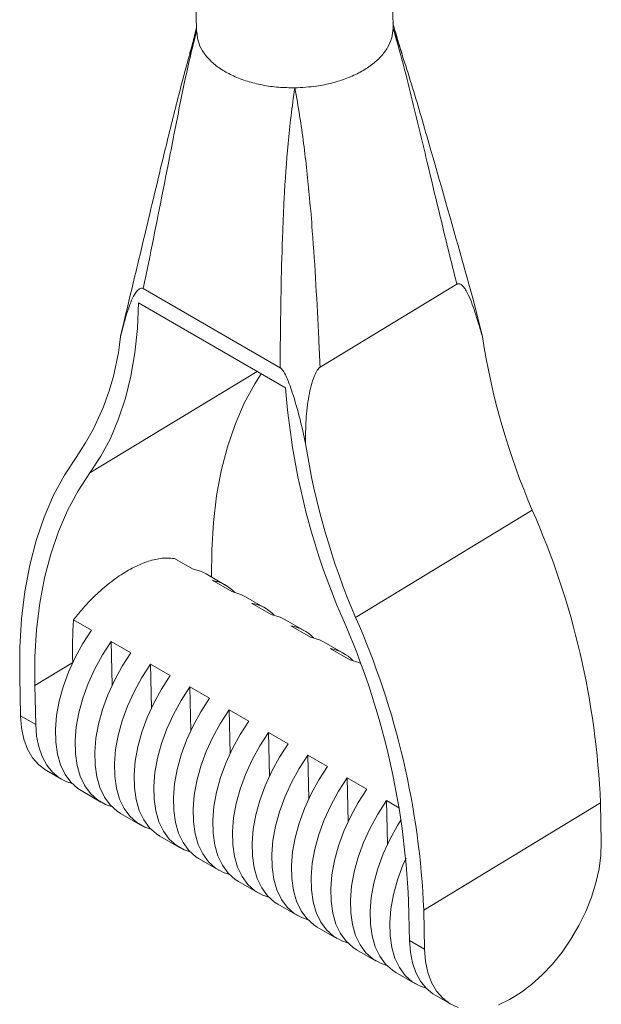
# Model space of a CAD drawing. Units: inches. Extents: x 0.3 to 10.6, y 0.4 to 8.2.
# Drawn here: x 1.9 to 2.4, y 3.4 to 4.2 of the extents above; entities that cross this region are included whole.
import ezdxf

# ---------------------------------------------------------------- set-up
doc = ezdxf.new("R2010")
doc.units = ezdxf.units.IN
doc.header["$MEASUREMENT"] = 0

msp = doc.modelspace()

# ---------------------------------------------------------------- linework, layer by layer
at = {"color": 7, "linetype": 'Continuous', "lineweight": 15}
for p, q in [((2.04287, 4.46145), (2.04847, 4.20079)), ((2.22031, 4.20449), (2.21733, 4.34325)), ((2.2202, 4.20448), (2.22032, 4.20385)), ((2.04225, 4.17946), (2.04272, 4.18111)), ((2.22802, 4.18177), (2.22838, 4.18074)), ((2.27617, 3.98006), (2.1565, 3.90759)), ((2.00183, 3.9762), (2.12154, 3.90709)), ((2.12636, 3.88938), (1.99765, 3.96368)), ((2.29017, 3.96775), (2.29849, 3.93434)), ((1.98413, 3.94404), (1.98196, 3.93492)), ((2.10143, 3.90377), (1.95516, 3.81518)), ((2.3422, 3.78239), (2.18756, 3.68874)), ((2.02911, 3.74017), (2.0448, 3.73112)), ((2.07407, 3.71678), (2.05686, 3.72672)), ((2.06201, 3.72118), (2.07922, 3.71125)), ((2.10849, 3.69691), (2.09128, 3.70684)), ((2.09644, 3.70131), (2.11365, 3.69137)), ((1.95644, 3.67761), (1.94075, 3.68666)), ((2.14292, 3.67703), (2.12571, 3.68697)), ((2.13086, 3.68144), (2.14807, 3.6715)), ((1.99086, 3.65773), (1.97365, 3.66767)), ((1.97447, 3.62944), (1.97365, 3.66767)), ((2.17734, 3.65716), (2.16013, 3.6671)), ((2.16529, 3.66156), (2.1825, 3.65163)), ((1.94004, 3.6494), (1.90691, 3.62933)), ((1.94005, 3.64932), (1.94004, 3.6494)), ((2.02529, 3.63786), (2.00807, 3.6478)), ((2.0089, 3.60957), (2.00807, 3.6478)), ((1.89439, 3.60276), (1.89365, 3.63699)), ((1.90691, 3.62933), (1.90764, 3.59511)), ((2.05971, 3.61799), (2.0425, 3.62792)), ((2.04332, 3.5897), (2.0425, 3.62792)), ((2.09414, 3.59812), (2.07692, 3.60805)), ((2.07775, 3.56982), (2.07692, 3.60805)), ((1.89439, 3.60276), (1.90764, 3.59511)), ((2.12856, 3.57824), (2.11135, 3.58818)), ((2.11217, 3.54995), (2.11135, 3.58818)), ((2.16299, 3.55837), (2.14577, 3.56831)), ((2.1466, 3.53008), (2.14577, 3.56831)), ((1.91702, 3.55486), (1.93028, 3.54721)), ((2.19741, 3.5385), (2.1802, 3.54843)), ((2.18102, 3.5102), (2.1802, 3.54843)), ((1.94749, 3.53727), (1.9647, 3.52733)), ((2.22587, 3.52207), (2.21462, 3.52856)), ((2.21545, 3.49033), (2.21462, 3.52856)), ((2.40184, 3.52653), (2.2472, 3.43289)), ((2.40184, 3.52653), (2.40257, 3.4923)), ((1.98192, 3.5174), (1.99913, 3.50746)), ((2.01634, 3.49752), (2.03355, 3.48759)), ((2.05077, 3.47765), (2.06798, 3.46771)), ((2.08519, 3.45778), (2.1024, 3.44784)), ((2.11962, 3.4379), (2.13683, 3.42797)), ((2.23468, 3.40631), (2.23395, 3.44054)), ((2.2472, 3.43289), (2.24794, 3.39866)), ((2.15404, 3.41803), (2.17125, 3.40809)), ((2.23468, 3.40631), (2.24794, 3.39866)), ((2.18847, 3.39816), (2.20568, 3.38822)), ((2.22289, 3.37828), (2.2401, 3.36835)), ((2.25732, 3.35841), (2.27057, 3.35076))]:
    msp.add_line(p, q, dxfattribs=at)
at = {"color": 7, "linetype": 'Continuous', "lineweight": 15, "flags": 128}
for points in [[(1.99765, 3.96368), (1.99668, 3.94148), (1.99444, 3.92016), (1.99093, 3.8998), (1.98618, 3.8805), (1.98021, 3.86231), (1.97302, 3.84532), (1.96466, 3.82959), (1.95516, 3.81518)], [(2.10487, 3.90179), (2.09938, 3.89311), (2.09017, 3.87599), (2.08219, 3.85754), (2.07548, 3.83783), (2.07005, 3.81693), (2.06593, 3.79491), (2.06313, 3.77185), (2.06167, 3.74785), (2.06152, 3.72402)], [(1.89365, 3.63699), (1.89378, 3.66275), (1.8953, 3.68763), (1.8982, 3.71151), (1.90247, 3.73433), (1.90809, 3.75599), (1.91505, 3.77641), (1.92331, 3.79553), (1.93286, 3.81326), (1.94365, 3.82955)], [(1.95516, 3.81518), (1.94475, 3.79946), (1.93554, 3.78234), (1.92756, 3.76389), (1.92084, 3.74418), (1.91542, 3.72328), (1.9113, 3.70126), (1.9085, 3.67821), (1.90703, 3.6542), (1.90691, 3.62933)], [(2.0448, 3.73112), (2.05271, 3.72877), (2.05686, 3.72672)], [(2.07922, 3.71125), (2.08713, 3.7089), (2.09128, 3.70684)], [(2.11365, 3.69137), (2.12156, 3.68903), (2.12571, 3.68697)], [(1.95644, 3.67761), (1.94883, 3.66586), (1.9421, 3.65356), (1.93636, 3.64091), (1.9317, 3.62811), (1.9282, 3.61537), (1.92592, 3.60291), (1.92489, 3.59092), (1.92514, 3.57961), (1.92665, 3.56916), (1.9294, 3.55975), (1.93335, 3.55152), (1.93843, 3.54462), (1.94456, 3.53915), (1.94749, 3.53727)], [(1.97399, 3.52354), (1.96885, 3.52528), (1.96177, 3.52921), (1.95564, 3.53468), (1.95056, 3.54158), (1.94661, 3.54981), (1.94386, 3.55922), (1.94235, 3.56967), (1.94211, 3.58098), (1.94314, 3.59297), (1.94542, 3.60543), (1.94892, 3.61817), (1.95357, 3.63097), (1.95931, 3.64363), (1.96604, 3.65593), (1.97365, 3.66767)], [(2.14807, 3.6715), (2.15598, 3.66915), (2.16013, 3.6671)], [(1.99086, 3.65773), (1.98326, 3.64599), (1.97653, 3.63369), (1.97079, 3.62104), (1.96613, 3.60823), (1.96263, 3.5955), (1.96035, 3.58303), (1.95932, 3.57105), (1.95956, 3.55974), (1.96107, 3.54929), (1.96383, 3.53987), (1.96778, 3.53165), (1.97286, 3.52474), (1.97899, 3.51928), (1.98192, 3.5174)], [(2.1825, 3.65163), (2.19041, 3.64928), (2.19164, 3.64874)], [(2.00842, 3.50367), (2.00328, 3.5054), (1.9962, 3.50934), (1.99007, 3.51481), (1.98499, 3.52171), (1.98104, 3.52994), (1.97829, 3.53935), (1.97678, 3.5498), (1.97653, 3.56111), (1.97756, 3.5731), (1.97984, 3.58556), (1.98334, 3.5983), (1.988, 3.6111), (1.99374, 3.62375), (2.00047, 3.63605), (2.00807, 3.6478)], [(2.02529, 3.63786), (2.01768, 3.62612), (2.01095, 3.61382), (2.00521, 3.60116), (2.00055, 3.58836), (1.99705, 3.57562), (1.99477, 3.56316), (1.99374, 3.55117), (1.99399, 3.53986), (1.9955, 3.52942), (1.99825, 3.52), (2.0022, 3.51177), (2.00728, 3.50487), (2.01341, 3.4994), (2.01634, 3.49752)], [(2.04284, 3.4838), (2.0377, 3.48553), (2.03062, 3.48947), (2.02449, 3.49493), (2.01941, 3.50184), (2.01546, 3.51006), (2.01271, 3.51948), (2.0112, 3.52993), (2.01096, 3.54124), (2.01199, 3.55322), (2.01427, 3.56569), (2.01777, 3.57843), (2.02242, 3.59123), (2.02816, 3.60388), (2.03489, 3.61618), (2.0425, 3.62792)], [(2.05971, 3.61799), (2.05211, 3.60625), (2.04538, 3.59395), (2.03964, 3.58129), (2.03498, 3.56849), (2.03148, 3.55575), (2.0292, 3.54329), (2.02817, 3.5313), (2.02841, 3.51999), (2.02992, 3.50954), (2.03268, 3.50013), (2.03663, 3.4919), (2.04171, 3.485), (2.04784, 3.47953), (2.05077, 3.47765)], [(2.07727, 3.46392), (2.07213, 3.46566), (2.06505, 3.46959), (2.05892, 3.47506), (2.05384, 3.48196), (2.04989, 3.49019), (2.04714, 3.49961), (2.04563, 3.51005), (2.04538, 3.52136), (2.04641, 3.53335), (2.04869, 3.54581), (2.05219, 3.55855), (2.05685, 3.57135), (2.06259, 3.58401), (2.06932, 3.59631), (2.07692, 3.60805)], [(1.91702, 3.55486), (1.91664, 3.55508), (1.91027, 3.55987), (1.90486, 3.56607), (1.90051, 3.57358), (1.89729, 3.5823), (1.89523, 3.59208), (1.89439, 3.60276)], [(1.93957, 3.54342), (1.9349, 3.54495), (1.92819, 3.54851), (1.92229, 3.55342), (1.91731, 3.5596), (1.9133, 3.56698), (1.91032, 3.57544), (1.90843, 3.58486), (1.90764, 3.59511)], [(2.09414, 3.59812), (2.08653, 3.58637), (2.0798, 3.57407), (2.07406, 3.56142), (2.0694, 3.54862), (2.0659, 3.53588), (2.06362, 3.52341), (2.06259, 3.51143), (2.06284, 3.50012), (2.06435, 3.48967), (2.0671, 3.48025), (2.07105, 3.47203), (2.07613, 3.46512), (2.08226, 3.45966), (2.08519, 3.45778)], [(2.11169, 3.44405), (2.10655, 3.44578), (2.09947, 3.44972), (2.09334, 3.45519), (2.08826, 3.46209), (2.08431, 3.47032), (2.08156, 3.47973), (2.08005, 3.49018), (2.07981, 3.50149), (2.08083, 3.51348), (2.08312, 3.52594), (2.08662, 3.53868), (2.09127, 3.55148), (2.09701, 3.56414), (2.10374, 3.57644), (2.11135, 3.58818)], [(2.12856, 3.57824), (2.12096, 3.5665), (2.11423, 3.5542), (2.10849, 3.54154), (2.10383, 3.52874), (2.10033, 3.516), (2.09805, 3.50354), (2.09702, 3.49155), (2.09726, 3.48024), (2.09877, 3.4698), (2.10153, 3.46038), (2.10548, 3.45215), (2.11056, 3.44525), (2.11669, 3.43979), (2.11962, 3.4379)], [(2.14612, 3.42418), (2.14098, 3.42591), (2.1339, 3.42985), (2.12777, 3.43531), (2.12269, 3.44222), (2.11874, 3.45044), (2.11599, 3.45986), (2.11448, 3.47031), (2.11423, 3.48162), (2.11526, 3.4936), (2.11754, 3.50607), (2.12104, 3.51881), (2.1257, 3.53161), (2.13144, 3.54426), (2.13817, 3.55656), (2.14577, 3.56831)], [(2.16299, 3.55837), (2.15538, 3.54663), (2.14865, 3.53433), (2.14291, 3.52167), (2.13825, 3.50887), (2.13475, 3.49613), (2.13247, 3.48367), (2.13144, 3.47168), (2.13169, 3.46037), (2.1332, 3.44992), (2.13595, 3.44051), (2.1399, 3.43228), (2.14498, 3.42538), (2.15111, 3.41991), (2.15404, 3.41803)], [(2.18054, 3.40431), (2.1754, 3.40604), (2.16832, 3.40998), (2.16219, 3.41544), (2.15711, 3.42234), (2.15316, 3.43057), (2.15041, 3.43999), (2.1489, 3.45044), (2.14866, 3.46175), (2.14968, 3.47373), (2.15197, 3.4862), (2.15547, 3.49893), (2.16012, 3.51173), (2.16586, 3.52439), (2.17259, 3.53669), (2.1802, 3.54843)], [(2.19741, 3.5385), (2.18981, 3.52675), (2.18308, 3.51445), (2.17734, 3.5018), (2.17268, 3.489), (2.16918, 3.47626), (2.1669, 3.46379), (2.16587, 3.45181), (2.16611, 3.4405), (2.16762, 3.43005), (2.17038, 3.42063), (2.17433, 3.41241), (2.17941, 3.4055), (2.18554, 3.40004), (2.18847, 3.39816)], [(2.21497, 3.38443), (2.20983, 3.38616), (2.20275, 3.3901), (2.19662, 3.39557), (2.19154, 3.40247), (2.18759, 3.4107), (2.18484, 3.42011), (2.18332, 3.43056), (2.18308, 3.44187), (2.18411, 3.45386), (2.18639, 3.46632), (2.18989, 3.47906), (2.19455, 3.49186), (2.20029, 3.50452), (2.20702, 3.51682), (2.21462, 3.52856)], [(2.22748, 3.51214), (2.22423, 3.50688), (2.2175, 3.49458), (2.21176, 3.48192), (2.2071, 3.46912), (2.2036, 3.45639), (2.20132, 3.44392), (2.20029, 3.43194), (2.20054, 3.42063), (2.20205, 3.41018), (2.2048, 3.40076), (2.20875, 3.39253), (2.21383, 3.38563), (2.21996, 3.38017), (2.22289, 3.37828)], [(2.31263, 3.35008), (2.32229, 3.35453), (2.332, 3.36041), (2.34161, 3.36763), (2.35095, 3.37608), (2.35989, 3.38562), (2.36829, 3.39611), (2.376, 3.40738), (2.38292, 3.41925), (2.38892, 3.43153), (2.39392, 3.44403), (2.39784, 3.45655), (2.40062, 3.4689), (2.4022, 3.48088), (2.40257, 3.4923)], [(2.24939, 3.36456), (2.24425, 3.36629), (2.23717, 3.37023), (2.23104, 3.3757), (2.22596, 3.3826), (2.22201, 3.39083), (2.21926, 3.40024), (2.21775, 3.41069), (2.21751, 3.422), (2.21853, 3.43398), (2.22082, 3.44645), (2.22432, 3.45919), (2.22897, 3.47199), (2.23171, 3.47835)], [(2.23468, 3.40631), (2.23547, 3.39606), (2.23736, 3.38664), (2.24033, 3.37818), (2.24434, 3.37081), (2.24933, 3.36462), (2.25522, 3.35972), (2.25732, 3.35841)], [(2.24794, 3.39866), (2.24879, 3.38797), (2.25084, 3.3782), (2.25407, 3.36948), (2.25842, 3.36196), (2.26382, 3.35576), (2.27019, 3.35098), (2.27743, 3.34768)]]:
    msp.add_lwpolyline(points, dxfattribs=at)
at = {"color": 7, "linetype": 'Continuous', "lineweight": 15}
for centre, radius, start, end in [((1.76047, 3.95568), 0.2224, 325.44941, 354.46391), ((2.91893, 4.03054), 0.62785, 188.81342, 203.28079), ((2.74154, 3.93465), 0.61684, 184.20897, 203.62291), ((2.7643, 3.93689), 0.62785, 188.81342, 203.28079), ((1.69541, 3.49675), 0.70705, 2.41428, 23.82791), ((2.05547, 3.68461), 0.03716, 44.46005, 79.86844), ((2.0899, 3.66473), 0.03716, 44.46005, 79.86844), ((2.38884, 3.65951), 0.44891, 176.53205, 181.29005), ((1.54729, 3.41066), 0.6873, 2.49177, 23.75042), ((1.54078, 3.4031), 0.70705, 2.41428, 23.82791), ((2.12432, 3.64486), 0.03716, 44.46005, 79.86844), ((2.15875, 3.62499), 0.03716, 44.46005, 79.86844)]:
    msp.add_arc(centre, radius, start, end, dxfattribs=at)
for points, knots in [([(2.04847, 4.20143), (2.04846, 4.20139), (2.04434, 4.18594), (2.03736, 4.15533), (2.02983, 4.11656), (2.01948, 4.06401), (2.01069, 4.01934), (2.00334, 3.98357), (2.00183, 3.9762)], [0, 0, 0, 0, 0.000507, 0.197305, 0.394245, 0.511099, 0.899215, 1, 1, 1, 1]), ([(2.04839, 4.20489), (2.04725, 4.20009), (2.04537, 4.19218), (2.04313, 4.18434), (2.04224, 4.18124)], [0, 0, 0, 0, 0.605742, 1, 1, 1, 1]), ([(2.04272, 4.18111), (2.04448, 4.18797), (2.04625, 4.19487), (2.04846, 4.2014), (2.04847, 4.20143)], [0, 0, 0, 0, 0.995201, 1, 1, 1, 1]), ([(2.22032, 4.20385), (2.22009, 4.20103), (2.21962, 4.19531), (2.21588, 4.18696), (2.20995, 4.17898), (2.2019, 4.17174), (2.19186, 4.16533), (2.18028, 4.16003), (2.16729, 4.15591), (2.15199, 4.15272), (2.14075, 4.15214), (2.13441, 4.15182)], [0, 0, 0, 0, 0.105866, 0.214802, 0.320667, 0.429603, 0.535468, 0.644402, 0.750264, 0.859197, 1, 1, 1, 1]), ([(2.22818, 4.18182), (2.22717, 4.18491), (2.22426, 4.19374), (2.22181, 4.20268), (2.22022, 4.20849)], [0, 0, 0, 0, 0.349631, 1, 1, 1, 1]), ([(2.27617, 3.98006), (2.27435, 3.98739), (2.2655, 4.02293), (2.25239, 4.07735), (2.2387, 4.13492), (2.22897, 4.17388), (2.22341, 4.19379), (2.22033, 4.20381), (2.22032, 4.20385)], [0, 0, 0, 0, 0.100784, 0.488893, 0.742635, 0.871084, 0.999493, 1, 1, 1, 1]), ([(2.22032, 4.20385), (2.22033, 4.20382), (2.22313, 4.19665), (2.22558, 4.18919), (2.22802, 4.18177)], [0, 0, 0, 0, 0.004328, 1, 1, 1, 1]), ([(2.13441, 4.15182), (2.12964, 4.15189), (2.11998, 4.15203), (2.10596, 4.15405), (2.09262, 4.15736), (2.08058, 4.16195), (2.06997, 4.16774), (2.06126, 4.17447), (2.05461, 4.18206), (2.04967, 4.19084), (2.04897, 4.19727), (2.04859, 4.2008)], [0, 0, 0, 0, 0.106716, 0.216526, 0.323242, 0.433053, 0.539767, 0.649576, 0.756288, 0.866095, 1, 1, 1, 1]), ([(2.0419, 4.17954), (2.03885, 4.16823), (2.03161, 4.14141), (2.01928, 4.09105), (2.00318, 4.02383), (1.99085, 3.97217), (1.98413, 3.94404)], [0, 0, 0, 0, 0.144018, 0.341588, 0.641416, 1, 1, 1, 1]), ([(2.29025, 3.96777), (2.2871, 3.97887), (2.27427, 4.02411), (2.25661, 4.08652), (2.23924, 4.14642), (2.23105, 4.17212), (2.22831, 4.18072)], [0, 0, 0, 0, 0.1564944, 0.6374421, 0.8787335, 1, 1, 1, 1]), ([(2.12154, 3.90709), (2.1216, 3.91531), (2.12189, 3.95515), (2.12279, 4.00437), (2.12531, 4.06144), (2.12814, 4.10292), (2.13194, 4.13537), (2.1344, 4.15178), (2.13441, 4.15182)], [0, 0, 0, 0, 0.1007846, 0.4889005, 0.6057545, 0.8026948, 0.9994927, 1, 1, 1, 1]), ([(2.13441, 4.15182), (2.13441, 4.15178), (2.13747, 4.13545), (2.14247, 4.10313), (2.14687, 4.06174), (2.15156, 4.00478), (2.15432, 3.9556), (2.15613, 3.91579), (2.1565, 3.90759)], [0, 0, 0, 0, 0.0005073, 0.1973052, 0.3942455, 0.5110995, 0.8992154, 1, 1, 1, 1]), ([(2.29849, 3.93434), (2.29661, 3.94082), (2.29282, 3.95384), (2.28804, 3.96729), (2.28409, 3.97495), (2.28183, 3.97818), (2.2799, 3.98001), (2.2781, 3.98058), (2.27702, 3.9805), (2.27639, 3.98017), (2.27617, 3.98006)], [0, 0, 0, 0, 0.338066, 0.680262, 0.785246, 0.85811, 0.934202, 0.963947, 0.987827, 1, 1, 1, 1]), ([(2.00183, 3.9762), (2.00145, 3.97636), (2.00053, 3.97675), (1.99852, 3.97634), (1.99554, 3.97359), (1.99228, 3.96799), (1.98714, 3.95481), (1.98412, 3.94311), (1.98184, 3.93423)], [0, 0, 0, 0, 0.021196, 0.051873, 0.135504, 0.302747, 0.470733, 1, 1, 1, 1]), ([(2.14386, 3.8407), (2.1422, 3.84809), (2.13888, 3.86286), (2.13394, 3.88042), (2.12986, 3.89229), (2.12742, 3.89832), (2.1254, 3.90247), (2.12357, 3.90521), (2.12244, 3.90649), (2.12177, 3.90694), (2.12154, 3.90709)], [0, 0, 0, 0, 0.3329047, 0.6653555, 0.7786773, 0.8557978, 0.9315488, 0.962293, 0.9867603, 1, 1, 1, 1]), ([(2.1565, 3.90759), (2.15613, 3.90731), (2.15524, 3.90663), (2.15337, 3.90402), (2.15093, 3.89876), (2.14852, 3.89112), (2.14584, 3.8783), (2.14372, 3.86142), (2.14381, 3.84761), (2.14386, 3.8407)], [0, 0, 0, 0, 0.021222, 0.05146, 0.127222, 0.256159, 0.385672, 0.692663, 1, 1, 1, 1]), ([(2.02911, 3.74017), (2.0269, 3.74041), (2.02121, 3.741), (2.01104, 3.73951), (1.9987, 3.7353), (1.98576, 3.72847), (1.97265, 3.7194), (1.95976, 3.70822), (1.94905, 3.69709), (1.94302, 3.68951), (1.94075, 3.68666)], [0, 0, 0, 0, 0.088291, 0.227155, 0.366013, 0.504276, 0.642539, 0.779995, 0.917457, 1, 1, 1, 1])]:
    msp.add_open_spline(points, degree=3, knots=knots, dxfattribs=at)

doc.saveas('drawing.dxf')
